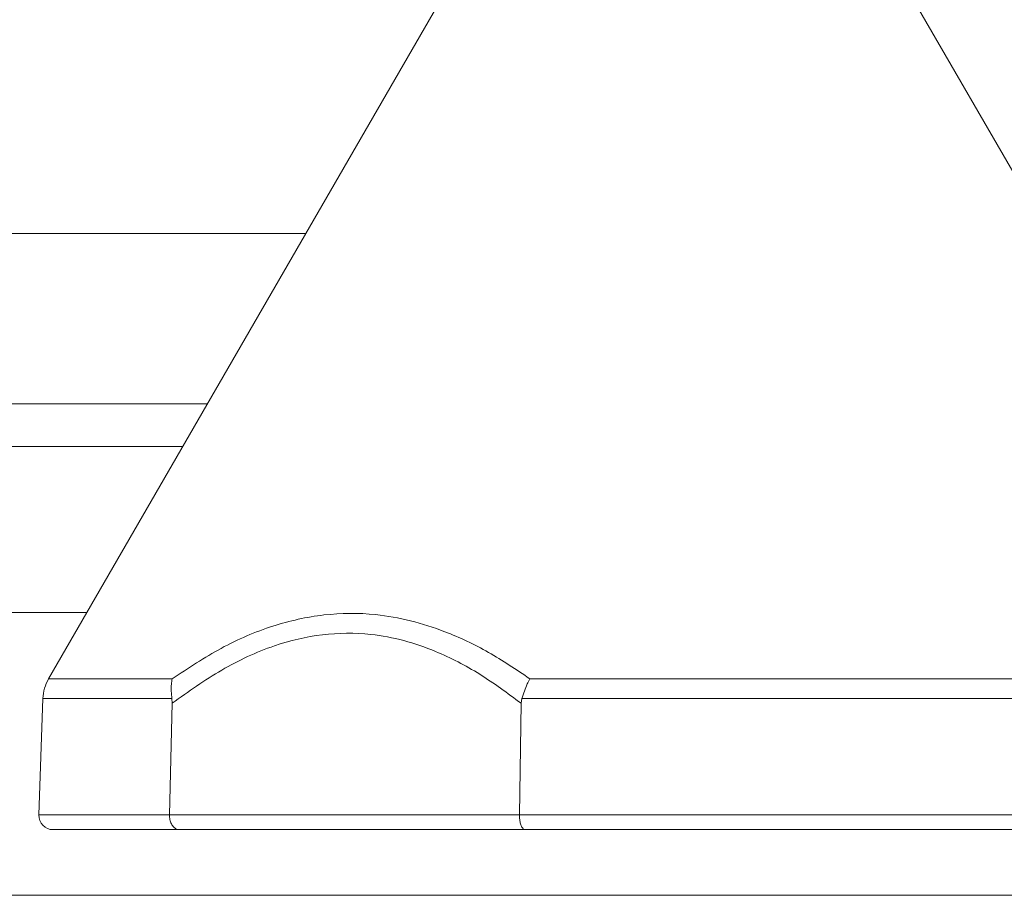
# Model space of a CAD drawing. Units: millimetres. Extents: x 1516 to 3684, y 522 to 3330.
# Drawn here: x 2941 to 3011, y 2555 to 2617 of the extents above; entities that cross this region are included whole.
import ezdxf

# ---------------------------------------------------------------- set-up
doc = ezdxf.new("R2010")
doc.units = ezdxf.units.MM
doc.header["$LTSCALE"] = 18
doc.linetypes.add('SLD-Durchgehend', pattern=[0])

msp = doc.modelspace()

# ---------------------------------------------------------------- linework, layer by layer
at = {"color": 7, "linetype": 'SLD-Durchgehend', "lineweight": 18}
for p, q in [((2976.817, 2628.334), (2943.405, 2570.464)), ((3031.96, 2570.464), (2998.549, 2628.334)), ((2817.254, 2601.834), (2961.517, 2601.834)), ((2954.589, 2589.834), (2817.15, 2589.834)), ((2952.857, 2586.834), (2817.161, 2586.834)), ((2946.095, 2575.121), (2823.581, 2575.121)), ((2943.405, 2570.464), (2952.115, 2570.464)), ((2977.305, 2570.464), (3031.96, 2570.464)), ((2943.005, 2569.068), (2942.719, 2560.869)), ((2952.088, 2569.068), (2943.005, 2569.068)), ((2952.108, 2568.738), (2951.917, 2560.869)), ((2952.108, 2568.738), (2952.088, 2569.068)), ((2976.687, 2568.738), (2976.574, 2560.869)), ((2976.736, 2569.068), (2976.687, 2568.738)), ((3032.36, 2569.068), (2976.736, 2569.068)), ((2942.719, 2560.869), (2951.917, 2560.869)), ((2951.917, 2560.869), (2976.574, 2560.869)), ((2976.574, 2560.869), (3032.647, 2560.869)), ((2952.611, 2559.834), (2943.718, 2559.834)), ((2976.984, 2559.834), (2952.611, 2559.834)), ((3031.647, 2559.834), (2976.984, 2559.834)), ((3086.845, 2555.206), (2834.643, 2555.206))]:
    msp.add_line(p, q, dxfattribs=at)
for centre, radius, start, end in [((2946.003, 2568.964), 3, 150, 178), ((2943.718, 2560.834), 1, 178, 270)]:
    msp.add_arc(centre, radius, start, end, dxfattribs=at)
for points, knots in [([(2952.115, 2570.464), (2953.249, 2571.216), (2955.516, 2572.719), (2959.111, 2574.267), (2962.786, 2575.084), (2966.066, 2575.115), (2968.919, 2574.603), (2971.593, 2573.742), (2974.424, 2572.4), (2976.345, 2571.109), (2977.305, 2570.464)], [0, 0, 0, 0, 0.145666, 0.291119, 0.427985, 0.564762, 0.658383, 0.75204, 0.875966, 1, 1, 1, 1]), ([(2976.687, 2568.738), (2975.729, 2569.448), (2973.814, 2570.867), (2971.02, 2572.313), (2968.435, 2573.205), (2965.765, 2573.72), (2962.678, 2573.686), (2959.116, 2572.846), (2955.543, 2571.19), (2953.254, 2569.556), (2952.108, 2568.738)], [0, 0, 0, 0, 0.129861, 0.259558, 0.349019, 0.438435, 0.568704, 0.699083, 0.849385, 1, 1, 1, 1]), ([(2952.088, 2569.068), (2952.056, 2569.418), (2952.012, 2569.903), (2952.087, 2570.34), (2952.114, 2570.46), (2952.115, 2570.464)], [0, 0, 0, 0, 0.715453, 0.9906, 1, 1, 1, 1]), ([(2977.305, 2570.464), (2977.303, 2570.46), (2977.242, 2570.342), (2977.027, 2569.905), (2976.858, 2569.42), (2976.736, 2569.068)], [0, 0, 0, 0, 0.009401, 0.280353, 1, 1, 1, 1]), ([(2952.611, 2559.834), (2952.608, 2559.834), (2952.546, 2559.834), (2952.406, 2559.863), (2952.208, 2559.996), (2952.041, 2560.232), (2951.932, 2560.534), (2951.922, 2560.757), (2951.917, 2560.869)], [0, 0, 0, 0, 0.006817, 0.170139, 0.380202, 0.587563, 0.793763, 1, 1, 1, 1]), ([(2976.574, 2560.869), (2976.577, 2560.757), (2976.582, 2560.534), (2976.647, 2560.232), (2976.746, 2559.996), (2976.863, 2559.863), (2976.945, 2559.834), (2976.982, 2559.834), (2976.984, 2559.834)], [0, 0, 0, 0, 0.206237, 0.412437, 0.619796, 0.829861, 0.993183, 1, 1, 1, 1])]:
    msp.add_open_spline(points, degree=3, knots=knots, dxfattribs=at)

doc.saveas('drawing.dxf')
